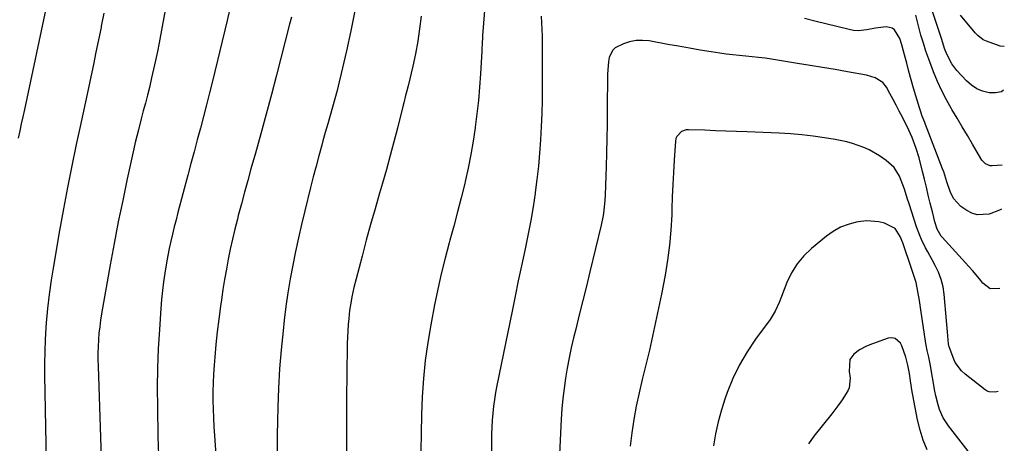
# Model space of a CAD drawing. Units: inches. Extents: x 1880299 to 1885670, y 459113 to 464474.
# Drawn here: x 1885182 to 1885582, y 459446 to 459619 of the extents above; entities that cross this region are included whole.
import ezdxf

# ---------------------------------------------------------------- set-up
doc = ezdxf.new("R2010")
doc.units = ezdxf.units.IN
doc.header["$MEASUREMENT"] = 0
doc.layers.add('7', color=7, linetype='Continuous')
doc.layers.add('8', color=7, linetype='Continuous')

msp = doc.modelspace()

# ---------------------------------------------------------------- linework, layer by layer
at = {"layer": '7', "color": 18}
for points in [[(1885244.04, 459639.48, 1832), (1885238.41, 459609.17, 1832), (1885237.72, 459605.59, 1832), (1885236.99, 459602.03, 1832), (1885236.2, 459598.48, 1832), (1885235.39, 459594.93, 1832), (1885234.46, 459591.06, 1832), (1885233.67, 459587.86, 1832), (1885232.84, 459584.67, 1832), (1885231.99, 459581.49, 1832), (1885231.15, 459578.3, 1832), (1885229.99, 459573.8, 1832), (1885229.35, 459571.22, 1832), (1885228.75, 459568.65, 1832), (1885228.16, 459566.06, 1832), (1885225.47, 459553.84, 1832), (1885223.61, 459545.13, 1832), (1885221.83, 459536.41, 1832), (1885220.15, 459527.67, 1832), (1885218.55, 459518.91, 1832), (1885215.05, 459499.1, 1832), (1885214.63, 459496.46, 1832), (1885214.27, 459493.81, 1832), (1885213.99, 459491.15, 1832), (1885213.77, 459488.48, 1832), (1885213.64, 459485.81, 1832), (1885213.55, 459483.14, 1832), (1885213.55, 459480.47, 1832), (1885213.6, 459477.79, 1832), (1885215.72, 459415.96, 1832)], [(1885581.47, 459589.99, 1824), (1885580.6, 459589.3, 1824), (1885578.17, 459588.83, 1824), (1885575.59, 459588.81, 1824), (1885572.99, 459589.47, 1824), (1885570.57, 459590.45, 1824), (1885568.4, 459591.91, 1824), (1885566.4, 459593.69, 1824), (1885562.51, 459597.96, 1824), (1885560.42, 459600.67, 1824), (1885558.45, 459604.54, 1824), (1885557.52, 459606.91, 1824), (1885556.38, 459610.55, 1824), (1885555.63, 459612.99, 1824), (1885555.24, 459614.2, 1824), (1885549.41, 459631.96, 1824)], [(1885193, 459625.55, 1836), (1885183.67, 459582.05, 1836), (1885183.06, 459579.15, 1836), (1885182.44, 459576.26, 1836), (1885181.83, 459573.37, 1836), (1885181.22, 459570.47, 1836)], [(1885370.94, 459625.56, 1822), (1885369.82, 459612.11, 1822), (1885369.76, 459611.33, 1822), (1885369.64, 459608.97, 1822), (1885369.54, 459606.61, 1822), (1885369.49, 459605.82, 1822), (1885368.96, 459596.54, 1822), (1885368.59, 459591.12, 1822), (1885368.13, 459585.71, 1822), (1885367.54, 459580.31, 1822), (1885366.86, 459574.92, 1822), (1885366.83, 459574.68, 1822), (1885366, 459569.19, 1822), (1885365.06, 459563.72, 1822), (1885363.96, 459558.28, 1822), (1885362.76, 459552.86, 1822), (1885362.57, 459552.05, 1822), (1885361.16, 459546.25, 1822), (1885359.7, 459540.46, 1822), (1885358.16, 459534.69, 1822), (1885356.57, 459528.94, 1822), (1885356.29, 459527.92, 1822), (1885354.6, 459521.65, 1822), (1885353.02, 459515.35, 1822), (1885351.6, 459509.02, 1822), (1885350.3, 459502.65, 1822), (1885348.77, 459494.62, 1822), (1885347.54, 459487.35, 1822), (1885346.52, 459480.05, 1822), (1885345.82, 459472.72, 1822), (1885345.34, 459465.36, 1822), (1885345.07, 459457.98, 1822), (1885344.87, 459450.6, 1822), (1885344.79, 459443.22, 1822)], [(1885216, 459621.21, 1834), (1885214.94, 459615.92, 1834), (1885214.84, 459615.44, 1834), (1885213.81, 459610.4, 1834), (1885212.77, 459605.36, 1834), (1885211.71, 459600.32, 1834), (1885210.64, 459595.29, 1834), (1885209.56, 459590.26, 1834), (1885208.48, 459585.23, 1834), (1885207.4, 459580.2, 1834), (1885206.32, 459575.17, 1834), (1885204.75, 459567.83, 1834), (1885202.94, 459559.12, 1834), (1885201.19, 459550.4, 1834), (1885199.54, 459541.66, 1834), (1885197.97, 459532.9, 1834), (1885195.46, 459518.48, 1834), (1885194.54, 459512.72, 1834), (1885193.74, 459506.95, 1834), (1885193.11, 459501.17, 1834), (1885192.59, 459495.36, 1834), (1885192.45, 459493.42, 1834), (1885192.16, 459488.58, 1834), (1885191.95, 459483.73, 1834), (1885191.88, 459478.88, 1834), (1885191.91, 459474.02, 1834), (1885192.93, 459418.54, 1834)], [(1885292.14, 459619.52, 1828), (1885291.45, 459616.78, 1828), (1885286.1, 459596.06, 1828), (1885284.02, 459588.11, 1828), (1885281.9, 459580.18, 1828), (1885279.73, 459572.25, 1828), (1885277.53, 459564.34, 1828), (1885275.74, 459558.02, 1828), (1885274.42, 459553.27, 1828), (1885273.11, 459548.51, 1828), (1885271.84, 459543.75, 1828), (1885270.58, 459538.99, 1828), (1885270.2, 459537.52, 1828), (1885269.18, 459533.48, 1828), (1885268.22, 459529.42, 1828), (1885267.33, 459525.34, 1828), (1885266.49, 459521.25, 1828), (1885265.73, 459517.15, 1828), (1885265, 459513.05, 1828), (1885264.34, 459508.93, 1828), (1885263.71, 459504.8, 1828), (1885263.33, 459502.11, 1828), (1885262.64, 459496.95, 1828), (1885262.02, 459491.78, 1828), (1885261.49, 459486.61, 1828), (1885261.02, 459481.43, 1828), (1885260.76, 459478.18, 1828), (1885260.52, 459474.61, 1828), (1885260.35, 459471.05, 1828), (1885260.28, 459467.48, 1828), (1885260.28, 459463.9, 1828), (1885260.35, 459460.33, 1828), (1885260.47, 459456.76, 1828), (1885260.64, 459453.19, 1828), (1885260.86, 459449.62, 1828), (1885263.75, 459407.77, 1828)], [(1885317.87, 459622.17, 1826), (1885316.34, 459614.04, 1826), (1885314.6, 459605.94, 1826), (1885312.44, 459596.71, 1826), (1885311.6, 459593.26, 1826), (1885310.73, 459589.83, 1826), (1885309.81, 459586.41, 1826), (1885308.85, 459583, 1826), (1885307.88, 459579.59, 1826), (1885306.9, 459576.18, 1826), (1885305.94, 459572.77, 1826), (1885304.99, 459569.35, 1826), (1885304.5, 459567.6, 1826), (1885303.32, 459563.3, 1826), (1885302.16, 459559, 1826), (1885301.04, 459554.69, 1826), (1885299.94, 459550.37, 1826), (1885297.57, 459540.88, 1826), (1885296.25, 459535.38, 1826), (1885294.98, 459529.87, 1826), (1885293.81, 459524.33, 1826), (1885292.69, 459518.79, 1826), (1885291.69, 459513.22, 1826), (1885290.76, 459507.64, 1826), (1885289.96, 459502.05, 1826), (1885289.24, 459496.44, 1826), (1885288.75, 459492.18, 1826), (1885287.95, 459484.43, 1826), (1885287.31, 459476.66, 1826), (1885286.9, 459468.88, 1826), (1885286.65, 459461.09, 1826), (1885286.44, 459449.88, 1826), (1885286.38, 459442.99, 1826)], [(1885344.85, 459619.97, 1824), (1885344.23, 459614.87, 1824), (1885343.47, 459609.79, 1824), (1885342.52, 459604.74, 1824), (1885341.43, 459599.72, 1824), (1885339.53, 459591.67, 1824), (1885339.05, 459589.7, 1824), (1885338.55, 459587.75, 1824), (1885337.8, 459584.81, 1824), (1885337.55, 459583.83, 1824), (1885335.25, 459574.55, 1824), (1885333.83, 459568.94, 1824), (1885332.35, 459563.34, 1824), (1885330.8, 459557.76, 1824), (1885329.21, 459552.19, 1824), (1885328.01, 459548.09, 1824), (1885326.17, 459541.72, 1824), (1885324.36, 459535.33, 1824), (1885322.59, 459528.94, 1824), (1885320.86, 459522.53, 1824), (1885318.42, 459513.34, 1824), (1885317.51, 459509.69, 1824), (1885316.72, 459506.02, 1824), (1885316.38, 459504.18, 1824), (1885315.82, 459500.47, 1824), (1885315.46, 459497.22, 1824), (1885315.24, 459494.66, 1824), (1885315.05, 459492.09, 1824), (1885314.94, 459489.53, 1824), (1885314.86, 459486.96, 1824), (1885314.66, 459473.94, 1824), (1885314.56, 459465.66, 1824), (1885314.51, 459457.38, 1824), (1885314.52, 459449.1, 1824), (1885314.58, 459440.81, 1824)], [(1885580.91, 459559.52, 1822), (1885576.8, 459559.21, 1822), (1885576.09, 459559.23, 1822), (1885574.17, 459559.97, 1822), (1885572.66, 459561.5, 1822), (1885572.26, 459562.11, 1822), (1885568.85, 459567.96, 1822), (1885566.77, 459571.51, 1822), (1885564.68, 459575.06, 1822), (1885562.58, 459578.6, 1822), (1885560.46, 459582.13, 1822), (1885560.37, 459582.28, 1822), (1885558.3, 459585.93, 1822), (1885556.37, 459589.65, 1822), (1885554.65, 459593.46, 1822), (1885553.06, 459597.35, 1822), (1885551.11, 459602.52, 1822), (1885549.97, 459605.72, 1822), (1885548.9, 459608.96, 1822), (1885547.94, 459612.22, 1822), (1885547.07, 459615.51, 1822), (1885545.86, 459620.36, 1822)], [(1885581.79, 459607.61, 1826), (1885580.14, 459607.77, 1826), (1885574.53, 459609.83, 1826), (1885573.24, 459610.43, 1826), (1885570.99, 459612.17, 1826), (1885570.01, 459613.22, 1826), (1885563.95, 459620.44, 1826)], [(1885579.99, 459509.29, 1818), (1885576.1, 459509.17, 1818), (1885573.06, 459511.54, 1818), (1885571.72, 459513.29, 1818), (1885568.91, 459516.69, 1818), (1885567.44, 459518.34, 1818), (1885556.57, 459530.2, 1818), (1885556.2, 459530.63, 1818), (1885554.49, 459533.52, 1818), (1885553.62, 459536.47, 1818), (1885552.69, 459540, 1818), (1885551.7, 459544.07, 1818), (1885550.91, 459547.29, 1818), (1885550.12, 459550.51, 1818), (1885549.32, 459553.72, 1818), (1885548.53, 459556.94, 1818), (1885547.16, 459562.43, 1818), (1885546.04, 459566.28, 1818), (1885544.35, 459570.69, 1818), (1885542.28, 459575.21, 1818), (1885541.54, 459576.69, 1818), (1885540.36, 459578.99, 1818), (1885539.12, 459581.39, 1818), (1885537.86, 459583.78, 1818), (1885536.58, 459586.16, 1818), (1885535.29, 459588.53, 1818), (1885533.88, 459591.09, 1818), (1885532.43, 459593, 1818), (1885529.38, 459594.95, 1818), (1885525.85, 459596.02, 1818), (1885518.15, 459597.39, 1818), (1885513.07, 459598.28, 1818), (1885507.99, 459599.15, 1818), (1885502.9, 459599.99, 1818), (1885497.81, 459600.81, 1818), (1885487.19, 459602.49, 1818), (1885484.58, 459602.87, 1818), (1885481.96, 459603.21, 1818), (1885479.34, 459603.48, 1818), (1885476.72, 459603.72, 1818), (1885474.09, 459603.95, 1818), (1885471.47, 459604.22, 1818), (1885468.85, 459604.57, 1818), (1885466.25, 459604.95, 1818), (1885462.66, 459605.52, 1818), (1885458.26, 459606.24, 1818), (1885453.87, 459606.98, 1818), (1885449.48, 459607.74, 1818), (1885445.1, 459608.53, 1818), (1885437.5, 459609.92, 1818), (1885434.82, 459610.16, 1818), (1885432.17, 459610.1, 1818), (1885429.58, 459609.58, 1818), (1885427.02, 459608.74, 1818), (1885423.74, 459607.07, 1818), (1885422.62, 459606.04, 1818), (1885421.3, 459603.23, 1818), (1885421.01, 459601.55, 1818), (1885420.66, 459598.17, 1818), (1885420.6, 459596.47, 1818), (1885420.47, 459581.77, 1818), (1885420.4, 459576.01, 1818), (1885420.31, 459570.25, 1818), (1885420.18, 459564.49, 1818), (1885420.03, 459558.73, 1818), (1885419.82, 459551.31, 1818), (1885419.63, 459547.21, 1818), (1885419.48, 459545.17, 1818), (1885419.06, 459541.09, 1818), (1885418.76, 459539.06, 1818), (1885417.94, 459535.05, 1818), (1885413.4, 459516.15, 1818), (1885411.99, 459510.31, 1818), (1885410.57, 459504.47, 1818), (1885409.13, 459498.64, 1818), (1885407.69, 459492.81, 1818), (1885406.81, 459489.28, 1818), (1885405.86, 459485.21, 1818), (1885404.97, 459481.12, 1818), (1885404.2, 459477.01, 1818), (1885403.5, 459472.89, 1818), (1885402.91, 459468.75, 1818), (1885402.42, 459464.6, 1818), (1885402.06, 459460.44, 1818), (1885401.78, 459456.27, 1818), (1885400.8, 459436.41, 1818)], [(1885579.23, 459467.55, 1816), (1885578.14, 459467.18, 1816), (1885575.6, 459467.34, 1816), (1885574.79, 459467.69, 1816), (1885574.02, 459468.16, 1816), (1885565.9, 459474.48, 1816), (1885564.33, 459475.94, 1816), (1885561.85, 459479.35, 1816), (1885560.95, 459481.3, 1816), (1885559.62, 459484.98, 1816), (1885559.41, 459485.66, 1816), (1885559.15, 459486.83, 1816), (1885558.69, 459491.79, 1816), (1885558.32, 459496.27, 1816), (1885557.38, 459506.99, 1816), (1885556.91, 459510.07, 1816), (1885556.19, 459513.07, 1816), (1885555.09, 459515.96, 1816), (1885553.73, 459518.76, 1816), (1885552.45, 459521.04, 1816), (1885550.67, 459524.27, 1816), (1885549.82, 459525.91, 1816), (1885548.19, 459529.21, 1816), (1885547.45, 459530.9, 1816), (1885546.18, 459534.35, 1816), (1885543.11, 459543.72, 1816), (1885542.35, 459546.11, 1816), (1885541.27, 459549.72, 1816), (1885539.95, 459553.24, 1816), (1885539.2, 459554.94, 1816), (1885536.98, 459558.54, 1816), (1885533.83, 459561.38, 1816), (1885531.1, 459563.22, 1816), (1885526.93, 459565.66, 1816), (1885524.73, 459566.65, 1816), (1885520.16, 459568.27, 1816), (1885517.83, 459568.92, 1816), (1885513.07, 459569.89, 1816), (1885508.74, 459570.58, 1816), (1885504.16, 459571.23, 1816), (1885499.57, 459571.77, 1816), (1885494.97, 459572.15, 1816), (1885490.35, 459572.42, 1816), (1885477.35, 459572.95, 1816), (1885473.03, 459573.12, 1816), (1885468.71, 459573.29, 1816), (1885464.39, 459573.46, 1816), (1885460.07, 459573.62, 1816), (1885453.47, 459573.87, 1816), (1885452.49, 459573.79, 1816), (1885450.7, 459573.17, 1816), (1885448.71, 459571.11, 1816), (1885448.39, 459570.22, 1816), (1885448.2, 459569.27, 1816), (1885447.67, 459561.43, 1816), (1885447.37, 459556.49, 1816), (1885447.1, 459551.56, 1816), (1885446.9, 459546.62, 1816), (1885446.73, 459541.68, 1816), (1885446.66, 459539.22, 1816), (1885446.34, 459533.07, 1816), (1885445.81, 459526.94, 1816), (1885444.99, 459520.84, 1816), (1885443.97, 459514.77, 1816), (1885442.48, 459507.11, 1816), (1885440.94, 459499.49, 1816), (1885439.32, 459491.88, 1816), (1885437.58, 459484.3, 1816), (1885435.75, 459476.74, 1816), (1885434.65, 459472.32, 1816), (1885433.4, 459466.96, 1816), (1885432.26, 459461.58, 1816), (1885431.29, 459456.17, 1816), (1885430.43, 459450.73, 1816), (1885429.75, 459445.27, 1816)], [(1885572.29, 459436.63, 1814), (1885559.08, 459453.59, 1814), (1885557.99, 459455.15, 1814), (1885557.01, 459456.76, 1814), (1885555.5, 459460.23, 1814), (1885554.92, 459462.05, 1814), (1885553.98, 459465.74, 1814), (1885553.6, 459467.62, 1814), (1885551.64, 459478.76, 1814), (1885551.51, 459479.44, 1814), (1885551.1, 459481.46, 1814), (1885550.49, 459484.21, 1814), (1885550.08, 459486.33, 1814), (1885549.97, 459487.04, 1814), (1885547.89, 459500.74, 1814), (1885547.6, 459502.59, 1814), (1885547.3, 459504.45, 1814), (1885546.67, 459508.14, 1814), (1885545.93, 459511.81, 1814), (1885544.86, 459515.08, 1814), (1885543.75, 459518.35, 1814), (1885540.88, 459527.07, 1814), (1885540.58, 459527.93, 1814), (1885539.54, 459530.48, 1814), (1885537.42, 459533.75, 1814), (1885533.13, 459535.87, 1814), (1885530.77, 459536.5, 1814), (1885525.97, 459536.88, 1814), (1885523.54, 459536.62, 1814), (1885521.63, 459536.27, 1814), (1885518.34, 459535.39, 1814), (1885515.2, 459534.2, 1814), (1885512.27, 459532.55, 1814), (1885509.49, 459530.58, 1814), (1885503.42, 459525.56, 1814), (1885500.32, 459522.57, 1814), (1885497.57, 459519.32, 1814), (1885495.35, 459515.69, 1814), (1885493.48, 459511.8, 1814), (1885491.23, 459506.05, 1814), (1885490.26, 459503.65, 1814), (1885488.66, 459500.11, 1814), (1885486.63, 459496.82, 1814), (1885480.74, 459488.78, 1814), (1885477.31, 459483.64, 1814), (1885474.2, 459478.34, 1814), (1885471.56, 459472.78, 1814), (1885469.25, 459467.05, 1814), (1885468.44, 459464.76, 1814), (1885466.91, 459460.01, 1814), (1885465.56, 459455.22, 1814), (1885464.49, 459450.36, 1814), (1885463.59, 459445.45, 1814)], [(1885550.45, 459443.76, 1812), (1885548.81, 459447.7, 1812), (1885547.55, 459451.77, 1812), (1885546.55, 459455.94, 1812), (1885544.66, 459465.96, 1812), (1885544.4, 459467.43, 1812), (1885543.71, 459471.84, 1812), (1885543.27, 459474.79, 1812), (1885542.59, 459478.15, 1812), (1885541.84, 459481.5, 1812), (1885540.2, 459486.03, 1812), (1885539.65, 459487.12, 1812), (1885537.51, 459489.07, 1812), (1885536.14, 459489.28, 1812), (1885534.62, 459489.12, 1812), (1885528.21, 459486.87, 1812), (1885525.81, 459485.9, 1812), (1885522.91, 459484.37, 1812), (1885520.64, 459482.69, 1812), (1885519.01, 459480.48, 1812), (1885518.76, 459475.69, 1812), (1885519.17, 459472.91, 1812), (1885518.8, 459468.97, 1812), (1885518.22, 459467.74, 1812), (1885515.94, 459464.13, 1812), (1885514.61, 459462.18, 1812), (1885511.76, 459458.42, 1812), (1885504.41, 459449.34, 1812), (1885502.25, 459446.19, 1812)]]:
    msp.add_polyline3d(points, dxfattribs=at)
at = {"layer": '8', "color": 18}
for points in [[(1885266.99, 459622.44, 1830), (1885266.04, 459618.26, 1830), (1885260.08, 459593.62, 1830), (1885258.9, 459588.82, 1830), (1885257.7, 459584.03, 1830), (1885256.46, 459579.25, 1830), (1885255.19, 459574.47, 1830), (1885253.91, 459569.7, 1830), (1885252.63, 459564.93, 1830), (1885251.35, 459560.15, 1830), (1885250.08, 459555.38, 1830), (1885246.03, 459540.17, 1830), (1885245.28, 459537.28, 1830), (1885244.55, 459534.38, 1830), (1885243.85, 459531.47, 1830), (1885243.18, 459528.56, 1830), (1885242.55, 459525.64, 1830), (1885241.96, 459522.71, 1830), (1885241.43, 459519.77, 1830), (1885240.73, 459515.61, 1830), (1885240.21, 459512.04, 1830), (1885239.76, 459508.47, 1830), (1885239.4, 459504.88, 1830), (1885239.1, 459501.29, 1830), (1885238.52, 459492.71, 1830), (1885238.08, 459484.82, 1830), (1885237.79, 459476.92, 1830), (1885237.69, 459469.02, 1830), (1885237.74, 459461.12, 1830), (1885237.96, 459449.27, 1830), (1885238.16, 459441.61, 1830)], [(1885393.69, 459620, 1820), (1885393.75, 459617.29, 1820), (1885393.87, 459614.57, 1820), (1885393.97, 459611.85, 1820), (1885394.02, 459609.12, 1820), (1885394.04, 459606.4, 1820), (1885394.05, 459591.28, 1820), (1885394, 459585.89, 1820), (1885393.89, 459580.51, 1820), (1885393.68, 459575.12, 1820), (1885393.4, 459569.74, 1820), (1885393.01, 459564.37, 1820), (1885392.52, 459559.01, 1820), (1885391.91, 459553.66, 1820), (1885391.21, 459548.32, 1820), (1885391.16, 459548, 1820), (1885390.32, 459542.51, 1820), (1885389.4, 459537.04, 1820), (1885388.36, 459531.59, 1820), (1885387.26, 459526.15, 1820), (1885386.95, 459524.73, 1820), (1885385.65, 459518.59, 1820), (1885384.35, 459512.44, 1820), (1885383.07, 459506.3, 1820), (1885381.81, 459500.15, 1820), (1885375.63, 459469.89, 1820), (1885375.1, 459467.1, 1820), (1885374.64, 459464.3, 1820), (1885374.27, 459461.49, 1820), (1885373.97, 459458.67, 1820), (1885373.75, 459455.84, 1820), (1885373.58, 459453, 1820), (1885373.49, 459450.17, 1820), (1885373.45, 459447.33, 1820), (1885373.49, 459430.53, 1820)], [(1885580.58, 459541.53, 1820), (1885579.88, 459541.11, 1820), (1885575.64, 459539.55, 1820), (1885570.74, 459539.29, 1820), (1885568.59, 459539.98, 1820), (1885566.52, 459541.05, 1820), (1885564.18, 459542.69, 1820), (1885561.17, 459545.94, 1820), (1885559.83, 459548.81, 1820), (1885558.49, 459552.75, 1820), (1885557.19, 459556.71, 1820), (1885556.71, 459558.01, 1820), (1885549.77, 459575.98, 1820), (1885549.44, 459576.83, 1820), (1885548.48, 459579.36, 1820), (1885547.59, 459581.92, 1820), (1885547.32, 459582.78, 1820), (1885544.96, 459590.79, 1820), (1885544, 459594.15, 1820), (1885543.05, 459597.51, 1820), (1885542.14, 459600.88, 1820), (1885541.25, 459604.25, 1820), (1885540.21, 459608.28, 1820), (1885539.33, 459610.94, 1820), (1885537.24, 459614.41, 1820), (1885536.27, 459615.14, 1820), (1885533.84, 459615.61, 1820), (1885529.46, 459615.1, 1820), (1885525.91, 459614.44, 1820), (1885522.35, 459614.08, 1820), (1885520.58, 459614.22, 1820), (1885518.81, 459614.52, 1820), (1885504.75, 459617.92, 1820), (1885500.59, 459619.05, 1820)]]:
    msp.add_polyline3d(points, dxfattribs=at)

doc.saveas('drawing.dxf')
